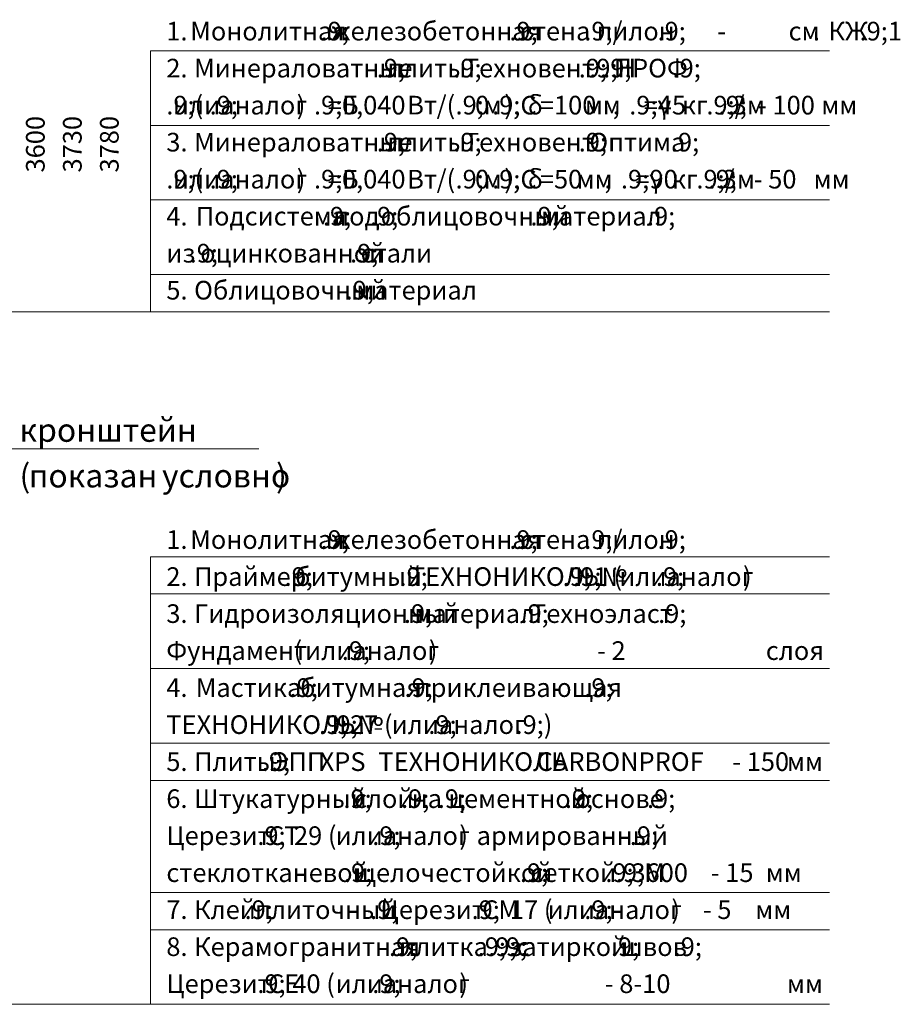
# Model space of a CAD drawing. Units: millimetres. Extents: x 39558 to 68326, y -2502 to 42944.
# Drawn here: x 46167 to 48056, y 277 to 2388 of the extents above; entities that cross this region are included whole.
import ezdxf

# ---------------------------------------------------------------- set-up
doc = ezdxf.new("R2010")
doc.units = ezdxf.units.MM
doc.layers.add('Аннотация', color=7, linetype='Continuous', lineweight=20)
doc.layers.add('Линии', color=7, linetype='Continuous', lineweight=9, true_color=0x00a600)
doc.styles.add('ISOCPEUR_6', font='isocpeur.ttf', dxfattribs={"height": 50})
doc.styles.add('ISOCPEUR_7', font='isocpeur.ttf', dxfattribs={"width": 0.9, "height": 40})
doc.styles.add('ISOCPEUR_8', font='isocpeur.ttf', dxfattribs={"width": 0.9, "height": 40})
doc.styles.add('ISOCPEUR_9', font='isocpeur.ttf', dxfattribs={"width": 0.9, "height": 40})

msp = doc.modelspace()

# ---------------------------------------------------------------- linework, layer by layer
at = {"layer": 'Линии', "color": 7}
for p, q in [((46446.9886, 1761.557), (46446.9886, 2321.557)), ((46446.9886, 2321.557), (47903.8255, 2321.557)), ((46446.9886, 2161.557), (47903.8255, 2161.557)), ((46446.9886, 2001.557), (47903.8255, 2001.557)), ((46446.9886, 1841.557), (47903.8255, 1841.557)), ((46446.9886, 1761.557), (44653.9226, 1761.557)), ((46446.9886, 1761.557), (47903.8255, 1761.557)), ((45979.6327, 1467.7836), (46679.6327, 1467.7836)), ((46446.9886, 276.5719), (46446.9886, 1236.5719)), ((46446.9886, 1236.5719), (47903.8255, 1236.5719)), ((46446.9886, 1156.5719), (47903.8255, 1156.5719)), ((46446.9886, 996.5719), (47903.8255, 996.5719)), ((46446.9886, 836.5719), (47903.8255, 836.5719)), ((46446.9886, 756.5719), (47903.8255, 756.5719)), ((46446.9886, 516.5719), (47903.8255, 516.5719)), ((46446.9886, 436.5719), (47903.8255, 436.5719)), ((46446.9886, 276.5719), (44663.9226, 276.5719)), ((46446.9886, 276.5719), (47903.8255, 276.5719))]:
    msp.add_line(p, q, dxfattribs=at)

# ---------------------------------------------------------------- texts
at = {"layer": 'Аннотация', "lineweight": 9, "attachment_point": 1}
for s, insert, char_height, width, style in [('железобетонная', (46834.8509, 2383.6731), 40, 463.215037, 'ISOCPEUR_7'), ('\\fISOCPEUR|b0|i0|c204|p34|;\\W.9;/', (47377.7759, 2383.6731), 40, 31.746825, 'ISOCPEUR_7'), ('1. ', (46481.2353, 2383.6731), 40, 62.050612, 'ISOCPEUR_7'), ('Монолитная', (46532.4321, 2383.6731), 40, 339.113812, 'ISOCPEUR_7'), ('\\fISOCPEUR|b0|i0|c204|p34|;\\W.9; ', (46812.229, 2383.6731), 40, 27.417713, 'ISOCPEUR_7'), ('\\fISOCPEUR|b0|i0|c204|p34|;\\W.9; ', (47217.0415, 2383.6731), 40, 27.417712, 'ISOCPEUR_7'), ('стена', (47239.6634, 2383.6731), 40, 167.39235, 'ISOCPEUR_7'), ('пилон', (47403.9696, 2383.6731), 40, 158.734125, 'ISOCPEUR_7'), ('\\fISOCPEUR|b0|i0|c204|p34|;\\W.9;^I', (47534.9384, 2383.6731), 40, 7.215188, 'ISOCPEUR_7'), ('см', (47815.9259, 2383.6731), 40, 63.49365, 'ISOCPEUR_7'), ('КЖ', (47901.6509, 2383.6731), 40, 80.8101, 'ISOCPEUR_7'), ('\\fISOCPEUR|b0|i0|c204|p34|;\\W.9;1', (47968.3259, 2383.6731), 40, 21.645563, 'ISOCPEUR_7'), ('          - ', (47540.8915, 2383.6731), 40, 333.341662, 'ISOCPEUR_7'), ('. ', (47868.3134, 2383.6731), 40, 40.40505, 'ISOCPEUR_7'), ('2. ', (46481.2353, 2304.2981), 40, 72.151875, 'ISOCPEUR_7'), ('Минераловатные', (46540.7665, 2304.2981), 40, 474.759338, 'ISOCPEUR_7'), ('\\fISOCPEUR|b0|i0|c204|p34|;\\W.9; ', (46932.4821, 2304.2981), 40, 27.417712, 'ISOCPEUR_7'), ('\\fISOCPEUR|b0|i0|c204|p34|;\\W.9; ', (47096.7884, 2304.2981), 40, 27.417713, 'ISOCPEUR_7'), ('Техновент', (47119.4103, 2304.2981), 40, 298.708762, 'ISOCPEUR_7'), ('\\fISOCPEUR|b0|i0|c204|p34|;\\W.9; ', (47365.8696, 2304.2981), 40, 27.417713, 'ISOCPEUR_7'), ('\\fISOCPEUR|b0|i0|c204|p34|;\\W.9;Н', (47388.4915, 2304.2981), 40, 36.075937, 'ISOCPEUR_7'), ('\\fISOCPEUR|b0|i0|c204|p34|;\\W.9; ', (47418.2571, 2304.2981), 40, 27.417713, 'ISOCPEUR_7'), ('ПРОФ', (47440.879, 2304.2981), 40, 152.961975, 'ISOCPEUR_7'), ('\\fISOCPEUR|b0|i0|c204|p34|;\\W.9; ', (47567.0853, 2304.2981), 40, 27.417713, 'ISOCPEUR_7'), ('плиты', (46955.104, 2304.2981), 40, 171.721463, 'ISOCPEUR_7'), ('\\fISOCPEUR|b0|i0|c204|p34|;\\W.9;(', (46481.2353, 2224.9231), 40, 17.31645, 'ISOCPEUR_7'), ('\\fISOCPEUR|b0|i0|c204|p34|;\\W.9; ', (46574.104, 2224.9231), 40, 27.417713, 'ISOCPEUR_7'), (') ', (46761.0321, 2224.9231), 40, 44.734163, 'ISOCPEUR_7'), ('\\fISOCPEUR|b0|i0|c204|p34|;\\W.9;Б', (46797.9415, 2224.9231), 40, 36.075938, 'ISOCPEUR_7'), ('=0,040 ', (46827.7071, 2224.9231), 40, 206.354363, 'ISOCPEUR_7'), ('Вт', (46997.9665, 2224.9231), 40, 76.480988, 'ISOCPEUR_7'), ('/(', (47061.0696, 2224.9231), 40, 49.063275, 'ISOCPEUR_7'), ('\\fISOCPEUR|b0|i0|c204|p34|;\\W.9;м', (47101.5509, 2224.9231), 40, 36.075938, 'ISOCPEUR_7'), (' 0', (47131.3165, 2224.9231), 40, 59.164538, 'ISOCPEUR_7'), ('\\fISOCPEUR|b0|i0|c204|p34|;\\W.9;С', (47180.1321, 2224.9231), 40, 31.746825, 'ISOCPEUR_7'), ('), ', (47206.3259, 2224.9231), 40, 60.607575, 'ISOCPEUR_7'), ('δ', (47256.3321, 2224.9231), 40, 31.746825, 'ISOCPEUR_8'), ('=100', (47282.5259, 2224.9231), 40, 116.886038, 'ISOCPEUR_7'), ('\\fISOCPEUR|b0|i0|c161|p34|;\\W.9;γ', (47474.2165, 2224.9231), 40, 37.518975, 'ISOCPEUR_9'), ('=45', (47505.1728, 2224.9231), 40, 99.569588, 'ISOCPEUR_7'), ('\\fISOCPEUR|b0|i0|c204|p34|;\\W.9;/', (47639.7134, 2224.9231), 40, 31.746825, 'ISOCPEUR_7'), ('\\fISOCPEUR|b0|i0|c204|p34|;\\W.9;м', (47665.9071, 2224.9231), 40, 36.075937, 'ISOCPEUR_7'), ('3  - 100', (47695.6728, 2224.9231), 40, 230.886, 'ISOCPEUR_7'), ('или', (46495.5228, 2224.9231), 40, 95.240475, 'ISOCPEUR_7'), ('аналог', (46596.7259, 2224.9231), 40, 199.139175, 'ISOCPEUR_7'), ('мм', (47378.9665, 2224.9231), 40, 72.151875, 'ISOCPEUR_7'), ('кг', (47587.3259, 2224.9231), 40, 63.49365, 'ISOCPEUR_7'), ('мм', (47886.1728, 2224.9231), 40, 72.151875, 'ISOCPEUR_7'), (', ', (47438.4978, 2224.9231), 40, 43.291125, 'ISOCPEUR_7'), ('3. ', (46481.2353, 2145.5481), 40, 72.151875, 'ISOCPEUR_7'), ('Минераловатные', (46540.7665, 2145.5481), 40, 474.759338, 'ISOCPEUR_7'), ('\\fISOCPEUR|b0|i0|c204|p34|;\\W.9; ', (46932.4821, 2145.5481), 40, 27.417712, 'ISOCPEUR_7'), ('плиты', (46955.104, 2145.5481), 40, 171.721463, 'ISOCPEUR_7'), ('\\fISOCPEUR|b0|i0|c204|p34|;\\W.9; ', (47096.7884, 2145.5481), 40, 27.417713, 'ISOCPEUR_7'), ('Техновент', (47119.4103, 2145.5481), 40, 298.708762, 'ISOCPEUR_7'), ('\\fISOCPEUR|b0|i0|c204|p34|;\\W.9; ', (47365.8696, 2145.5481), 40, 27.417713, 'ISOCPEUR_7'), ('Оптима', (47388.4915, 2145.5481), 40, 212.126512, 'ISOCPEUR_7'), ('\\fISOCPEUR|b0|i0|c204|p34|;\\W.9; ', (47563.5134, 2145.5481), 40, 27.417713, 'ISOCPEUR_7'), ('\\fISOCPEUR|b0|i0|c204|p34|;\\W.9;(', (46481.2353, 2066.1731), 40, 17.31645, 'ISOCPEUR_7'), (') ', (46761.0321, 2066.1731), 40, 44.734163, 'ISOCPEUR_7'), ('/(', (47061.0696, 2066.1731), 40, 49.063275, 'ISOCPEUR_7'), ('), ', (47206.3259, 2066.1731), 40, 60.607575, 'ISOCPEUR_7'), ('δ', (47256.3321, 2066.1731), 40, 31.746825, 'ISOCPEUR_8'), ('\\fISOCPEUR|b0|i0|c204|p34|;\\W.9;/', (47618.2821, 2066.1731), 40, 31.746825, 'ISOCPEUR_7'), ('или', (46495.5228, 2066.1731), 40, 95.240475, 'ISOCPEUR_7'), ('\\fISOCPEUR|b0|i0|c204|p34|;\\W.9; ', (46574.104, 2066.1731), 40, 27.417713, 'ISOCPEUR_7'), ('аналог', (46596.7259, 2066.1731), 40, 199.139175, 'ISOCPEUR_7'), ('\\fISOCPEUR|b0|i0|c204|p34|;\\W.9;Б', (46797.9415, 2066.1731), 40, 36.075938, 'ISOCPEUR_7'), ('=0,040 ', (46827.7071, 2066.1731), 40, 206.354363, 'ISOCPEUR_7'), ('Вт', (46997.9665, 2066.1731), 40, 76.480988, 'ISOCPEUR_7'), ('\\fISOCPEUR|b0|i0|c204|p34|;\\W.9;м', (47101.5509, 2066.1731), 40, 36.075938, 'ISOCPEUR_7'), (' 0', (47131.3165, 2066.1731), 40, 59.164538, 'ISOCPEUR_7'), ('\\fISOCPEUR|b0|i0|c204|p34|;\\W.9;С', (47180.1321, 2066.1731), 40, 31.746825, 'ISOCPEUR_7'), ('=50', (47282.5259, 2066.1731), 40, 95.240475, 'ISOCPEUR_7'), ('мм', (47361.1071, 2066.1731), 40, 72.151875, 'ISOCPEUR_7'), ('\\fISOCPEUR|b0|i0|c161|p34|;\\W.9;γ', (47456.3571, 2066.1731), 40, 37.518975, 'ISOCPEUR_9'), ('=90', (47487.3134, 2066.1731), 40, 95.240475, 'ISOCPEUR_7'), ('кг', (47565.8946, 2066.1731), 40, 63.49365, 'ISOCPEUR_7'), ('\\fISOCPEUR|b0|i0|c204|p34|;\\W.9;м', (47644.4759, 2066.1731), 40, 36.075937, 'ISOCPEUR_7'), ('3   - 50', (47674.2415, 2066.1731), 40, 236.65815, 'ISOCPEUR_7'), ('мм', (47869.504, 2066.1731), 40, 72.151875, 'ISOCPEUR_7'), (', ', (47420.6384, 2066.1731), 40, 43.291125, 'ISOCPEUR_7'), ('4. ', (46481.2353, 1986.7981), 40, 76.480988, 'ISOCPEUR_7'), ('Подсистема', (46544.3384, 1986.7981), 40, 330.455587, 'ISOCPEUR_7'), ('\\fISOCPEUR|b0|i0|c204|p34|;\\W.9; ', (46816.9915, 1986.7981), 40, 27.417713, 'ISOCPEUR_7'), ('\\fISOCPEUR|b0|i0|c204|p34|;\\W.9; ', (46918.1946, 1986.7981), 40, 27.417712, 'ISOCPEUR_7'), ('облицовочный', (46940.8165, 1986.7981), 40, 389.620125, 'ISOCPEUR_7'), ('\\fISOCPEUR|b0|i0|c204|p34|;\\W.9; ', (47262.2853, 1986.7981), 40, 27.417713, 'ISOCPEUR_7'), ('\\fISOCPEUR|b0|i0|c204|p34|;\\W.9; ', (47512.3165, 1986.7981), 40, 27.417712, 'ISOCPEUR_7'), ('под', (46839.6134, 1986.7981), 40, 95.240475, 'ISOCPEUR_7'), ('материал', (47284.9071, 1986.7981), 40, 275.620162, 'ISOCPEUR_7'), ('\\fISOCPEUR|b0|i0|c204|p34|;\\W.9; ', (46531.2415, 1907.4231), 40, 27.417713, 'ISOCPEUR_7'), ('оцинкованной', (46553.8634, 1907.4231), 40, 389.620125, 'ISOCPEUR_7'), ('\\fISOCPEUR|b0|i0|c204|p34|;\\W.9; ', (46875.3321, 1907.4231), 40, 27.417712, 'ISOCPEUR_7'), ('из', (46481.2353, 1907.4231), 40, 60.607575, 'ISOCPEUR_7'), ('стали', (46897.954, 1907.4231), 40, 167.39235, 'ISOCPEUR_7'), ('5. ', (46481.2353, 1828.0481), 40, 72.151875, 'ISOCPEUR_7'), ('Облицовочный', (46540.7665, 1828.0481), 40, 393.949237, 'ISOCPEUR_7'), ('\\fISOCPEUR|b0|i0|c204|p34|;\\W.9; ', (46865.8071, 1828.0481), 40, 27.417713, 'ISOCPEUR_7'), ('материал', (46888.429, 1828.0481), 40, 275.620162, 'ISOCPEUR_7'), ('кронштейн', (46166.2898, 1532.9398), 50, 412.067375, 'ISOCPEUR_6'), ('\\fISOCPEUR|b0|i0|c204|p34|; ', (46506.2794, 1532.9398), 50, 36.877625, 'ISOCPEUR_6'), ('\\fISOCPEUR|b0|i0|c204|p34|;(', (46166.2898, 1435.044), 50, 24.050625, 'ISOCPEUR_6'), ('\\fISOCPEUR|b0|i0|c204|p34|;)', (46716.6231, 1435.044), 50, 24.050625, 'ISOCPEUR_6'), ('показан', (46186.1336, 1435.044), 50, 309.451375, 'ISOCPEUR_6'), ('\\fISOCPEUR|b0|i0|c204|p34|; ', (46441.4565, 1435.044), 50, 36.877625, 'ISOCPEUR_6'), ('условно', (46471.8836, 1435.044), 50, 296.624375, 'ISOCPEUR_6'), ('1. ', (46481.2353, 1293.2382), 40, 62.050612, 'ISOCPEUR_7'), ('Монолитная', (46532.4321, 1293.2382), 40, 339.113812, 'ISOCPEUR_7'), ('\\fISOCPEUR|b0|i0|c204|p34|;\\W.9; ', (46812.229, 1293.2382), 40, 27.417713, 'ISOCPEUR_7'), ('железобетонная', (46834.8509, 1293.2382), 40, 463.215037, 'ISOCPEUR_7'), ('\\fISOCPEUR|b0|i0|c204|p34|;\\W.9; ', (47217.0415, 1293.2382), 40, 27.417712, 'ISOCPEUR_7'), ('\\fISOCPEUR|b0|i0|c204|p34|;\\W.9;/', (47377.7759, 1293.2382), 40, 31.746825, 'ISOCPEUR_7'), ('\\fISOCPEUR|b0|i0|c204|p34|;\\W.9;^I', (47534.9384, 1293.2382), 40, 7.215188, 'ISOCPEUR_7'), ('стена', (47239.6634, 1293.2382), 40, 167.39235, 'ISOCPEUR_7'), ('пилон', (47403.9696, 1293.2382), 40, 158.734125, 'ISOCPEUR_7'), ('2. ', (46481.2353, 1213.8632), 40, 72.151875, 'ISOCPEUR_7'), ('Праймер', (46540.7665, 1213.8632), 40, 235.215113, 'ISOCPEUR_7'), ('\\fISOCPEUR|b0|i0|c204|p34|;\\W.9; ', (46734.8384, 1213.8632), 40, 27.417713, 'ISOCPEUR_7'), ('битумный', (46757.4603, 1213.8632), 40, 271.29105, 'ISOCPEUR_7'), ('\\fISOCPEUR|b0|i0|c204|p34|;\\W.9; ', (46981.2978, 1213.8632), 40, 27.417713, 'ISOCPEUR_7'), ('ТЕХНОНИКОЛЬ', (47003.9196, 1213.8632), 40, 396.835312, 'ISOCPEUR_7'), ('\\fISOCPEUR|b0|i0|c204|p34|;\\W.9; ', (47331.3415, 1213.8632), 40, 27.417713, 'ISOCPEUR_7'), ('\\fISOCPEUR|b0|i0|c204|p34|;\\W.9;№', (47353.9634, 1213.8632), 40, 53.392388, 'ISOCPEUR_7'), ('1 (', (47398.0165, 1213.8632), 40, 66.379725, 'ISOCPEUR_7'), ('\\fISOCPEUR|b0|i0|c204|p34|;\\W.9; ', (47531.3665, 1213.8632), 40, 27.417713, 'ISOCPEUR_7'), ('аналог', (47553.9884, 1213.8632), 40, 199.139175, 'ISOCPEUR_7'), (') ', (47718.2946, 1213.8632), 40, 44.734162, 'ISOCPEUR_7'), ('или', (47452.7853, 1213.8632), 40, 95.240475, 'ISOCPEUR_7'), ('3. ', (46481.2353, 1134.4882), 40, 72.151875, 'ISOCPEUR_7'), ('Гидроизоляционный', (46540.7665, 1134.4882), 40, 545.468175, 'ISOCPEUR_7'), ('\\fISOCPEUR|b0|i0|c204|p34|;\\W.9; ', (46990.8228, 1134.4882), 40, 27.417712, 'ISOCPEUR_7'), ('материал', (47013.4446, 1134.4882), 40, 275.620162, 'ISOCPEUR_7'), ('\\fISOCPEUR|b0|i0|c204|p34|;\\W.9; ', (47240.854, 1134.4882), 40, 27.417713, 'ISOCPEUR_7'), ('Техноэласт', (47263.4759, 1134.4882), 40, 330.455587, 'ISOCPEUR_7'), ('\\fISOCPEUR|b0|i0|c204|p34|;\\W.9; ', (47536.129, 1134.4882), 40, 27.417713, 'ISOCPEUR_7'), ('Фундамент', (46481.2353, 1055.1132), 40, 316.025213, 'ISOCPEUR_7'), (' (', (46741.9821, 1055.1132), 40, 44.734163, 'ISOCPEUR_7'), ('\\fISOCPEUR|b0|i0|c204|p34|;\\W.9; ', (46857.4728, 1055.1132), 40, 27.417712, 'ISOCPEUR_7'), (')                            - 2', (47044.4009, 1055.1132), 40, 875.923762, 'ISOCPEUR_7'), ('или', (46778.8915, 1055.1132), 40, 95.240475, 'ISOCPEUR_7'), ('аналог', (46880.0946, 1055.1132), 40, 199.139175, 'ISOCPEUR_7'), ('слоя', (47767.1103, 1055.1132), 40, 122.658188, 'ISOCPEUR_7'), ('4. ', (46481.2353, 975.7382), 40, 76.480988, 'ISOCPEUR_7'), ('Мастика', (46544.3384, 975.7382), 40, 243.873337, 'ISOCPEUR_7'), ('\\fISOCPEUR|b0|i0|c204|p34|;\\W.9; ', (46745.554, 975.7382), 40, 27.417713, 'ISOCPEUR_7'), ('битумная', (46768.1759, 975.7382), 40, 271.29105, 'ISOCPEUR_7'), ('\\fISOCPEUR|b0|i0|c204|p34|;\\W.9; ', (46992.0134, 975.7382), 40, 27.417713, 'ISOCPEUR_7'), ('\\fISOCPEUR|b0|i0|c204|p34|;\\W.9; ', (47377.7759, 975.7382), 40, 27.417712, 'ISOCPEUR_7'), ('приклеивающая', (47014.6353, 975.7382), 40, 440.126438, 'ISOCPEUR_7'), ('ТЕХНОНИКОЛЬ', (46481.2353, 896.3632), 40, 396.835312, 'ISOCPEUR_7'), ('\\fISOCPEUR|b0|i0|c204|p34|;\\W.9; ', (46808.6571, 896.3632), 40, 27.417712, 'ISOCPEUR_7'), ('\\fISOCPEUR|b0|i0|c204|p34|;\\W.9;№', (46831.279, 896.3632), 40, 53.392388, 'ISOCPEUR_7'), ('27 (', (46875.3321, 896.3632), 40, 108.227812, 'ISOCPEUR_7'), ('\\fISOCPEUR|b0|i0|c204|p34|;\\W.9; ', (47043.2103, 896.3632), 40, 27.417713, 'ISOCPEUR_7'), ('\\fISOCPEUR|b0|i0|c204|p34|;\\W.9;)', (47230.1384, 896.3632), 40, 17.31645, 'ISOCPEUR_7'), ('или', (46964.629, 896.3632), 40, 95.240475, 'ISOCPEUR_7'), ('аналог', (47065.8321, 896.3632), 40, 199.139175, 'ISOCPEUR_7'), ('5. ', (46481.2353, 816.9882), 40, 72.151875, 'ISOCPEUR_7'), ('Плиты', (46540.7665, 816.9882), 40, 176.050575, 'ISOCPEUR_7'), ('\\fISOCPEUR|b0|i0|c204|p34|;\\W.9; ', (46686.0228, 816.9882), 40, 27.417713, 'ISOCPEUR_7'), ('ЭПП', (46708.6446, 816.9882), 40, 108.227812, 'ISOCPEUR_7'), (' XPS ', (46797.9415, 816.9882), 40, 167.39235, 'ISOCPEUR_7'), ('ТЕХНОНИКОЛЬ', (46936.054, 816.9882), 40, 396.835312, 'ISOCPEUR_7'), (' CARBONPROF     - 150', (47263.4759, 816.9882), 40, 665.240288, 'ISOCPEUR_7'), ('мм', (47812.354, 816.9882), 40, 72.151875, 'ISOCPEUR_7'), ('Штукатурный', (46540.7665, 737.6132), 40, 388.177088, 'ISOCPEUR_7'), ('слой', (46883.6665, 737.6132), 40, 122.658187, 'ISOCPEUR_7'), ('цементной', (47086.0728, 737.6132), 40, 303.037875, 'ISOCPEUR_7'), ('6. ', (46481.2353, 737.6132), 40, 72.151875, 'ISOCPEUR_7'), ('\\fISOCPEUR|b0|i0|c204|p34|;\\W.9; ', (46861.0446, 737.6132), 40, 27.417713, 'ISOCPEUR_7'), ('\\fISOCPEUR|b0|i0|c204|p34|;\\W.9; ', (46984.8696, 737.6132), 40, 27.417713, 'ISOCPEUR_7'), ('на', (47007.4915, 737.6132), 40, 67.822762, 'ISOCPEUR_7'), ('\\fISOCPEUR|b0|i0|c204|p34|;\\W.9; ', (47063.4509, 737.6132), 40, 27.417712, 'ISOCPEUR_7'), ('\\fISOCPEUR|b0|i0|c204|p34|;\\W.9; ', (47336.104, 737.6132), 40, 27.417713, 'ISOCPEUR_7'), ('основе', (47358.7259, 737.6132), 40, 186.151838, 'ISOCPEUR_7'), ('\\fISOCPEUR|b0|i0|c204|p34|;\\W.9; ', (47512.3165, 737.6132), 40, 27.417712, 'ISOCPEUR_7'), ('Церезит', (46481.2353, 658.2382), 40, 236.65815, 'ISOCPEUR_7'), ('\\fISOCPEUR|b0|i0|c204|p34|;\\W.9; ', (46676.4978, 658.2382), 40, 27.417713, 'ISOCPEUR_7'), ('СТ', (46699.1196, 658.2382), 40, 67.822763, 'ISOCPEUR_7'), ('29 (', (46755.079, 658.2382), 40, 108.227812, 'ISOCPEUR_7'), ('\\fISOCPEUR|b0|i0|c204|p34|;\\W.9; ', (46922.9571, 658.2382), 40, 27.417713, 'ISOCPEUR_7'), (') ', (47109.8853, 658.2382), 40, 44.734163, 'ISOCPEUR_7'), ('армированный', (47146.7946, 658.2382), 40, 398.27835, 'ISOCPEUR_7'), ('\\fISOCPEUR|b0|i0|c204|p34|;\\W.9; ', (47475.4071, 658.2382), 40, 27.417713, 'ISOCPEUR_7'), ('или', (46844.3759, 658.2382), 40, 95.240475, 'ISOCPEUR_7'), ('аналог', (46945.579, 658.2382), 40, 199.139175, 'ISOCPEUR_7'), ('стеклотканевой', (46481.2353, 578.8632), 40, 461.772, 'ISOCPEUR_7'), ('\\fISOCPEUR|b0|i0|c204|p34|;\\W.9; ', (46862.2353, 578.8632), 40, 27.417712, 'ISOCPEUR_7'), ('щелочестойкой', (46884.8571, 578.8632), 40, 430.025175, 'ISOCPEUR_7'), ('\\fISOCPEUR|b0|i0|c204|p34|;\\W.9; ', (47239.6634, 578.8632), 40, 27.417713, 'ISOCPEUR_7'), ('сеткой', (47262.2853, 578.8632), 40, 194.810062, 'ISOCPEUR_7'), ('\\fISOCPEUR|b0|i0|c204|p34|;\\W.9; ', (47423.0196, 578.8632), 40, 27.417713, 'ISOCPEUR_7'), ('\\fISOCPEUR|b0|i0|c204|p34|;\\W.9;М', (47445.6415, 578.8632), 40, 40.40505, 'ISOCPEUR_7'), ('3600    - 15', (47478.979, 578.8632), 40, 349.215075, 'ISOCPEUR_7'), ('мм', (47767.1103, 578.8632), 40, 72.151875, 'ISOCPEUR_7'), ('7. ', (46481.2353, 499.4882), 40, 72.151875, 'ISOCPEUR_7'), ('Клей', (46540.7665, 499.4882), 40, 131.316413, 'ISOCPEUR_7'), ('\\fISOCPEUR|b0|i0|c204|p34|;\\W.9; ', (46649.1134, 499.4882), 40, 27.417713, 'ISOCPEUR_7'), ('плиточный', (46671.7353, 499.4882), 40, 298.708762, 'ISOCPEUR_7'), ('\\fISOCPEUR|b0|i0|c204|p34|;\\W.9; ', (46918.1946, 499.4882), 40, 27.417712, 'ISOCPEUR_7'), ('Церезит', (46940.8165, 499.4882), 40, 236.65815, 'ISOCPEUR_7'), ('\\fISOCPEUR|b0|i0|c204|p34|;\\W.9; ', (47136.079, 499.4882), 40, 27.417712, 'ISOCPEUR_7'), ('СМ', (47158.7009, 499.4882), 40, 72.151875, 'ISOCPEUR_7'), ('17 (', (47218.2321, 499.4882), 40, 98.12655, 'ISOCPEUR_7'), ('или', (47299.1946, 499.4882), 40, 95.240475, 'ISOCPEUR_7'), ('\\fISOCPEUR|b0|i0|c204|p34|;\\W.9; ', (47377.7759, 499.4882), 40, 27.417712, 'ISOCPEUR_7'), ('аналог', (47400.3978, 499.4882), 40, 199.139175, 'ISOCPEUR_7'), (')    - 5', (47564.704, 499.4882), 40, 217.898662, 'ISOCPEUR_7'), ('мм', (47744.4884, 499.4882), 40, 72.151875, 'ISOCPEUR_7'), ('затиркой', (47217.0415, 420.1132), 40, 264.075863, 'ISOCPEUR_7'), ('8. ', (46481.2353, 420.1132), 40, 72.151875, 'ISOCPEUR_7'), ('Керамогранитная', (46540.7665, 420.1132), 40, 506.506163, 'ISOCPEUR_7'), ('\\fISOCPEUR|b0|i0|c204|p34|;\\W.9; ', (46958.6759, 420.1132), 40, 27.417712, 'ISOCPEUR_7'), ('плитка', (46981.2978, 420.1132), 40, 203.468288, 'ISOCPEUR_7'), ('\\fISOCPEUR|b0|i0|c204|p34|;\\W.9; ', (47149.1759, 420.1132), 40, 27.417712, 'ISOCPEUR_7'), ('\\fISOCPEUR|b0|i0|c204|p34|;\\W.9;с', (47171.7978, 420.1132), 40, 27.417713, 'ISOCPEUR_7'), ('\\fISOCPEUR|b0|i0|c204|p34|;\\W.9; ', (47194.4196, 420.1132), 40, 27.417713, 'ISOCPEUR_7'), ('\\fISOCPEUR|b0|i0|c204|p34|;\\W.9; ', (47434.9259, 420.1132), 40, 27.417713, 'ISOCPEUR_7'), ('швов', (47457.5478, 420.1132), 40, 135.645525, 'ISOCPEUR_7'), ('\\fISOCPEUR|b0|i0|c204|p34|;\\W.9; ', (47569.4665, 420.1132), 40, 27.417713, 'ISOCPEUR_7'), ('Церезит', (46481.2353, 340.7382), 40, 236.65815, 'ISOCPEUR_7'), ('\\fISOCPEUR|b0|i0|c204|p34|;\\W.9; ', (46676.4978, 340.7382), 40, 27.417713, 'ISOCPEUR_7'), ('СЕ', (46699.1196, 340.7382), 40, 63.49365, 'ISOCPEUR_7'), ('40 (', (46751.5071, 340.7382), 40, 112.556925, 'ISOCPEUR_7'), ('\\fISOCPEUR|b0|i0|c204|p34|;\\W.9; ', (46922.9571, 340.7382), 40, 27.417713, 'ISOCPEUR_7'), (')                        - 8-10', (47109.8853, 340.7382), 40, 851.392125, 'ISOCPEUR_7'), ('или', (46844.3759, 340.7382), 40, 95.240475, 'ISOCPEUR_7'), ('аналог', (46945.579, 340.7382), 40, 199.139175, 'ISOCPEUR_7'), ('мм', (47812.354, 340.7382), 40, 72.151875, 'ISOCPEUR_7')]:
    msp.add_mtext(s, dxfattribs=dict(at, insert=insert, char_height=char_height, width=width, style=style))
at = {"layer": 'Аннотация', "lineweight": 9, "char_height": 40, "width": 126.9873, "attachment_point": 1, "rotation": 90, "style": 'ISOCPEUR_7'}
for s, insert in [('3600', (46180.2249, 2060.5551)), ('3730', (46259.5999, 2060.5551)), ('3780', (46338.9749, 2060.5551))]:
    msp.add_mtext(s, dxfattribs=dict(at, insert=insert))

doc.saveas('drawing.dxf')
